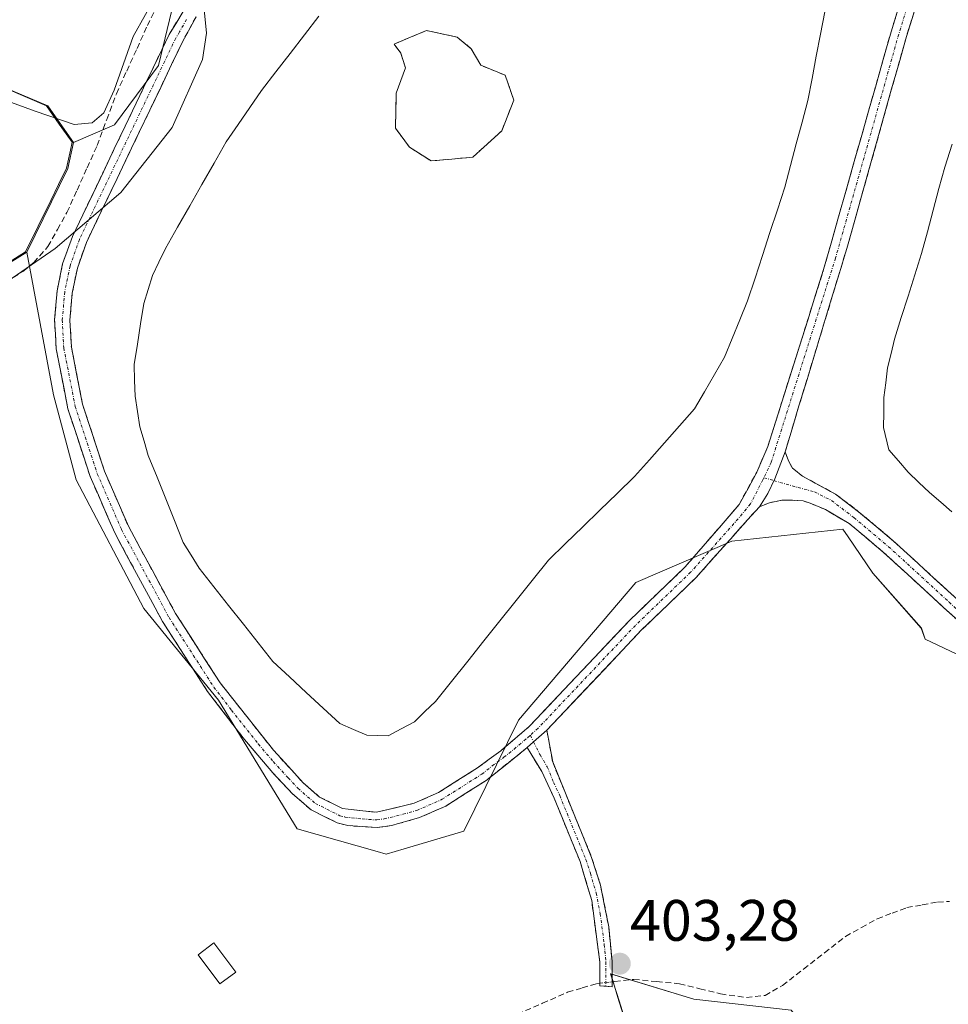
# Model space of a CAD drawing. Units: metres. Extents: x 594770 to 598249, y 4657359 to 4659721.
# Drawn here: x 597002 to 597162, y 4658200 to 4658369 of the extents above; entities that cross this region are included whole.
import ezdxf
from ezdxf.enums import TextEntityAlignment as Align

# ---------------------------------------------------------------- set-up
doc = ezdxf.new("R2010")
doc.units = ezdxf.units.M
doc.header["$MEASUREMENT"] = 0
doc.linetypes.add('TRAZO_Y_PUNTO', pattern=[1, 0.5, -0.25, 0, -0.25])
doc.linetypes.add('TRAZOSX2', pattern=[1.5, 1, -0.5])
for name, color, linetype, lineweight in [('Camino', 19, 'TRAZOSX2', 0), ('Camino Cxs', 19, 'Continuous', 0), ('Camino eje', 19, 'TRAZO_Y_PUNTO', 0), ('Carátula', 7, 'Continuous', 5), ('Corriente artificial lineal', 5, 'TRAZOSX2', 13), ('Corriente artificial lineal oculto', 135, 'TRAZO_Y_PUNTO', 13), ('Cultivos herbáceos CxS', 92, 'Continuous', 0), ('Cultivos leñosos CxS', 92, 'Continuous', 0), ('Curva de nivel normal', 36, 'Continuous', 0), ('Edificación ligera', 1, 'Continuous', 0), ('Edificación ligera Cxs', 1, 'Continuous', 0), ('Estanque', 2, 'Continuous', 0), ('Estanque Cxs', 2, 'Continuous', 0), ('Isla', 19, 'TRAZOSX2', 0), ('Isla Cxs', 19, 'Continuous', 0), ('Municipio', 9, 'Continuous', 13), ('Municipio CxS', 142, 'Continuous', 0), ('Punto de cota en terreno', 7, 'Continuous', 0), ('Rótulo de punto de cota en terreno', 19, 'Continuous', 0), ('Suelo desnudo CxS', 43, 'Continuous', 0), ('Vegetación y arbolados urbanos CxS', 144, 'Continuous', 0)]:
    doc.layers.add(name, color=color, linetype=linetype, lineweight=lineweight)
doc.styles.add('Arial', font='txt', dxfattribs={"height": 0.2})

# ---------------------------------------------------------------- blocks, each defined once
blk = doc.blocks.new('*U151')
at = {"layer": 'Cultivos herbáceos CxS', "color": 92, "linetype": 'Continuous', "lineweight": 0}
for points in [[(597000.4717, 4658327.4889, 404.8682), (597003.2977, 4658329.2539, 404.9744), (597007.8735, 4658304.7341, 403.3937), (597011.7949, 4658290.1729, 402.8739), (597023.4055, 4658268.0577, 402.8526), (597036.2417, 4658252.2987, 402.8208), (597049.7607, 4658230.1985, 403.4916), (597063.4831, 4658226.3229, 403.284), (597065.0573, 4658225.8781, 403.3727), (597068.1479, 4658226.7851, 403.4185), (597078.3869, 4658229.7901, 403.5654), (597087.7895, 4658248.8989, 402.9911), (597089.0933, 4658250.4259, 402.9651), (597107.9711, 4658272.5337, 403.1583), (597124.4573, 4658279.6423, 402.7331), (597143.5243, 4658281.6973, 402.593), (597144.4223, 4658280.3753, 402.6218), (597148.6683, 4658274.1239, 402.6996), (597157.0065, 4658264.6729, 402.7703), (597157.6565, 4658262.7749, 402.7553), (597176.1657, 4658254.0389, 402.6609)], [(597134.6707, 4658199.0709, 403.0917), (597117.9079, 4658200.9335, 403.3112), (597103.6285, 4658205.2795, 403.5548), (597105.0647, 4658200.6829, 403.6635), (597106.7323, 4658195.3459, 403.711)]]:
    blk.add_polyline3d(points, dxfattribs=at)
blk = doc.blocks.new('*U171')
at = {"layer": 'Estanque Cxs', "color": 2, "linetype": 'Continuous', "lineweight": 0}
blk.add_polyline3d([(597140.42, 4658370.52, 401.08), (597139.69, 4658366.72, 401.1), (597138.96, 4658362.91, 401.15), (597138.23, 4658359.11, 401.11), (597137.5, 4658355.3, 401.2), (597136.51, 4658351.58, 401.21), (597135.53, 4658347.87, 401.28), (597134.54, 4658344.15, 401.35), (597133.55, 4658340.43, 401.02), (597132.27, 4658336.52, 400.73), (597130.99, 4658332.61, 400.73), (597129.71, 4658328.7, 401.12), (597128.43, 4658324.79, 401.1), (597127.15, 4658320.88, 400.82), (597125.82, 4658317.65, 400.74), (597124.5, 4658314.43, 401.03), (597123.17, 4658311.2, 401.12), (597121.46, 4658308.24, 400.97), (597119.74, 4658305.28, 400.82), (597118.03, 4658302.32, 400.88), (597115.45, 4658299.42, 401.02), (597112.87, 4658296.52, 401.08), (597110.28, 4658293.61, 401.21), (597107.7, 4658290.71, 401.22), (597104.74, 4658287.83, 401.11), (597101.79, 4658284.96, 400.62), (597098.83, 4658282.08, 400.7), (597095.88, 4658279.21, 400.61), (597092.92, 4658276.33, 400.76), (597090.15, 4658272.87, 400.69), (597087.38, 4658269.4, 400.67), (597084.61, 4658265.94, 400.73), (597081.83, 4658262.47, 400.58), (597079.06, 4658259.01, 400.6), (597076.29, 4658255.54, 400.83), (597073.52, 4658252.08, 400.82), (597071.72, 4658250.34, 400.6), (597069.91, 4658248.59, 400.57), (597067.65, 4658247.38, 400.63), (597065.38, 4658246.17, 400.69), (597061.76, 4658246.29, 400.88), (597059.43, 4658247.29, 400.77), (597057.09, 4658248.29, 400.56), (597054.21, 4658250.96, 400.8), (597051.33, 4658253.63, 400.83), (597048.45, 4658256.3, 401.02), (597045.57, 4658258.97, 401.05), (597043.04, 4658262.17, 401.02), (597040.52, 4658265.38, 400.99), (597037.99, 4658268.58, 401.35), (597035.47, 4658271.79, 401.34), (597032.94, 4658274.99, 401.37), (597031.56, 4658277.2, 401.13), (597030.17, 4658279.4, 401.05), (597028.67, 4658283.14, 400.85), (597027.18, 4658286.88, 400.63), (597025.68, 4658290.61, 400.88), (597024.18, 4658294.35, 401.44), (597023.47, 4658296.81, 401.32), (597022.75, 4658299.26, 401.13), (597022.33, 4658301.88, 400.88), (597021.91, 4658304.5, 400.72), (597021.84, 4658307.22, 400.76), (597021.77, 4658309.94, 401.03), (597022.31, 4658313.44, 401.48), (597022.86, 4658316.94, 401.43), (597023.4, 4658320.44, 401.47), (597024.14, 4658322.83, 401.39), (597024.88, 4658325.22, 401.33), (597026.01, 4658327.56, 401.2), (597027.13, 4658329.9, 401.21), (597029.22, 4658333.57, 401.1), (597031.31, 4658337.23, 400.84), (597033.41, 4658340.9, 401.3), (597035.5, 4658344.56, 401.53), (597037.59, 4658348.23, 401.39), (597039.61, 4658351.16, 401.47), (597041.64, 4658354.09, 401.56), (597043.66, 4658357.02, 401.32), (597046.12, 4658360.21, 401.31), (597048.58, 4658363.4, 401.46), (597051.04, 4658366.58, 400.91), (597053.5, 4658369.77, 400.73)], dxfattribs=at)
blk.add_polyline3d([(597079.95, 4658345.57, 400.79), (597082.44, 4658347.84, 400.86), (597084.93, 4658350.12, 400.75), (597085.96, 4658352.75, 400.64), (597086.99, 4658355.38, 400.49), (597085.5, 4658359.65, 400.61), (597081.3, 4658361.35, 400.84), (597079.66, 4658364.2, 400.63), (597077.25, 4658366.19, 400.67), (597074.62, 4658366.76, 400.6), (597071.98, 4658367.33, 400.52), (597069.21, 4658366.16, 400.53), (597066.44, 4658364.98, 400.53), (597067.57, 4658363.42, 400.58), (597068.36, 4658360.93, 400.71), (597066.79, 4658356.59, 400.68), (597066.72, 4658353.57, 400.7), (597066.65, 4658350.55, 400.94), (597069.07, 4658347.27, 401.09), (597072.77, 4658344.93, 400.77), (597076.36, 4658345.25, 400.92), (597079.95, 4658345.57, 400.79)], close=True, dxfattribs=at)
blk = doc.blocks.new('*U172')
at = {"layer": 'Estanque Cxs', "color": 2, "linetype": 'Continuous', "lineweight": 0}
blk.add_polyline3d([(597162.26, 4658284.65, 400.52), (597160.35, 4658286.31, 400.68), (597158.43, 4658287.97, 400.93), (597156.59, 4658289.72, 401.05), (597154.75, 4658291.46, 401.05), (597153.08, 4658293.39, 400.9), (597151.4, 4658295.32, 400.82), (597150.5, 4658299.14, 400.79), (597150.54, 4658301.72, 401.1), (597150.58, 4658304.29, 401.37), (597150.9, 4658306.83, 401.49), (597151.22, 4658309.37, 401.57), (597151.81, 4658311.85, 401.52), (597152.39, 4658314.33, 401.44), (597153.56, 4658318.01, 401.29), (597154.73, 4658321.69, 401.19), (597155.89, 4658325.37, 401.22), (597157.06, 4658329.05, 401.19), (597158.05, 4658332.76, 400.96), (597159.04, 4658336.46, 400.7), (597160.03, 4658340.17, 400.59), (597161.02, 4658343.87, 400.54), (597162.29, 4658347.78, 400.51)], dxfattribs=at)
blk = doc.blocks.new('5PATER')
at = {"layer": 'Carátula', "linetype": 'Continuous', "lineweight": 5}
h = blk.add_hatch(color=250, dxfattribs=at)
edge = h.paths.add_edge_path()
edge.add_ellipse((0, 0.01), major_axis=(-1.33, -1.34), ratio=0.999422, start_angle=0, end_angle=360)
blk = doc.blocks.new('*U190')
at = {"layer": 'Camino Cxs', "color": 19, "linetype": 'Continuous', "lineweight": 0}
for points in [[(597155.7, 4658370.29, 402.48), (597154.44, 4658366.29, 402.49), (597153.18, 4658361.79, 402.48), (597151.91, 4658357.28, 402.46), (597150.65, 4658352.78, 402.37), (597149.38, 4658348.28, 402.22), (597148.12, 4658343.77, 402.33), (597146.85, 4658339.27, 402.58), (597145.59, 4658334.76, 402.66), (597144.32, 4658330.26, 402.68), (597142.93, 4658325.69, 402.79), (597141.54, 4658321.12, 402.87), (597140.15, 4658316.55, 402.89), (597138.76, 4658311.98, 402.91), (597137.37, 4658307.41, 402.86), (597135.98, 4658302.84, 402.9), (597134.79, 4658298.89, 402.89), (597133.6, 4658294.94, 402.74), (597131.81, 4658290.34, 402.63), (597130.62, 4658287.8, 402.63), (597129.19, 4658285.53, 402.66), (597127.15, 4658283.29, 402.63), (597124.2, 4658279.98, 402.71), (597121.25, 4658276.67, 402.84), (597118.3, 4658273.36, 402.99), (597115.18, 4658270.36, 403.06), (597112.06, 4658267.36, 403.17), (597108.94, 4658264.36, 403.22), (597105.68, 4658260.92, 403.12), (597102.43, 4658257.48, 403.06), (597099.17, 4658254.04, 402.9), (597095.92, 4658250.6, 402.86), (597092.66, 4658247.16, 402.92), (597090.39, 4658245.13, 402.95), (597089.3, 4658244.15, 402.95), (597085.77, 4658241.34, 403.15), (597082.24, 4658238.53, 403.07), (597078.77, 4658236.33, 403.05), (597075.29, 4658234.12, 402.98), (597070.78, 4658232.13, 402.93), (597065.97, 4658230.78, 402.9), (597063.5, 4658230.41, 402.95), (597060.99, 4658230.59, 402.99), (597058.48, 4658230.76, 403.05), (597056.65, 4658231.23, 403.05), (597054.4, 4658232.35, 403.01), (597052.15, 4658233.47, 402.94), (597048.98, 4658236.22, 402.86), (597045.58, 4658239.83, 402.83), (597043.02, 4658242.86, 402.85), (597040.45, 4658245.88, 402.82), (597037.41, 4658249.84, 402.82), (597034.36, 4658253.8, 402.8), (597031.78, 4658257.81, 402.85), (597029.2, 4658261.82, 402.85), (597026.62, 4658265.83, 402.83), (597024.57, 4658269.63, 402.84), (597022.52, 4658273.43, 402.88), (597020.46, 4658277.22, 402.85), (597018.41, 4658281.02, 402.77), (597017, 4658284.26, 402.78), (597015.6, 4658287.49, 402.86), (597014.19, 4658290.73, 402.86), (597012.92, 4658294.6, 402.88), (597011.65, 4658298.47, 403.13), (597010.38, 4658302.34, 403.31), (597009.7, 4658305.77, 403.46), (597009.03, 4658309.2, 403.63), (597008.35, 4658312.63, 403.92), (597008.22, 4658315.13, 404.1), (597008.08, 4658317.63, 404.27), (597008.3, 4658320.13, 404.42), (597008.52, 4658322.62, 404.55), (597009.47, 4658327.23, 404.65), (597010.31, 4658329.59, 404.76), (597011.14, 4658331.95, 404.82), (597012.91, 4658335.65, 404.87), (597014.69, 4658339.35, 404.95), (597016.46, 4658343.05, 405.11), (597018.34, 4658346.98, 404.86), (597020.22, 4658350.91, 404.9), (597022.11, 4658354.84, 404.99), (597023.99, 4658358.77, 404.93), (597025.87, 4658362.7, 404.94), (597027.75, 4658366.63, 405.05), (597029.06, 4658368.78, 405.05), (597031.34, 4658372.51, 404.87)], [(597032.39, 4658369.68, 404.9), (597030.05, 4658365.37, 404.9), (597028.18, 4658361.46, 404.84), (597026.31, 4658357.55, 404.94), (597024.44, 4658353.64, 405.04), (597022.56, 4658349.73, 405.01), (597020.69, 4658345.82, 405.05), (597018.82, 4658341.91, 404.99), (597017.07, 4658338.25, 404.87), (597015.31, 4658334.6, 404.83), (597013.56, 4658330.94, 404.64), (597012, 4658326.53, 404.54), (597011.12, 4658322.24, 404.39), (597010.71, 4658317.58, 404.12), (597010.96, 4658312.96, 403.84), (597011.92, 4658308.06, 403.46), (597012.88, 4658303.16, 403.09), (597014.14, 4658299.33, 402.89), (597015.39, 4658295.49, 402.82), (597016.65, 4658291.66, 402.87), (597018.02, 4658288.5, 402.75), (597019.4, 4658285.33, 402.63), (597020.77, 4658282.17, 402.62), (597022.8, 4658278.42, 402.61), (597024.83, 4658274.67, 402.71), (597026.85, 4658270.92, 402.78), (597028.88, 4658267.17, 402.74), (597031.42, 4658263.22, 402.88), (597033.97, 4658259.26, 402.8), (597036.51, 4658255.31, 402.82), (597039.57, 4658251.44, 402.84), (597042.64, 4658247.57, 402.73), (597045.7, 4658243.7, 402.87), (597048.25, 4658240.91, 402.79), (597050.8, 4658238.11, 402.89), (597053.62, 4658235.67, 402.99), (597057.56, 4658233.7, 402.91), (597060.48, 4658233.38, 402.92), (597060.48, 4658233.38, 402.92), (597063.4, 4658233.05, 402.9), (597066.65, 4658233.83, 402.8), (597069.89, 4658234.61, 402.84), (597074.05, 4658236.44, 402.91), (597077.39, 4658238.56, 402.91), (597080.72, 4658240.67, 402.85), (597082.74, 4658242.15, 402.87), (597084.76, 4658243.63, 402.88), (597087.2, 4658245.7, 402.9), (597089.63, 4658247.77, 402.93), (597093.06, 4658251.4, 402.97), (597096.5, 4658255.04, 403.05), (597099.93, 4658258.67, 403.16), (597103.37, 4658262.31, 403.19), (597106.8, 4658265.94, 403.21), (597110, 4658269.02, 403.18), (597113.21, 4658272.1, 403.08), (597116.41, 4658275.18, 402.99), (597119.51, 4658278.75, 402.83), (597122.6, 4658282.32, 402.72), (597125.7, 4658285.89, 402.69), (597127.23, 4658288.69, 402.7), (597128.75, 4658291.49, 402.78), (597130.64, 4658295.9, 402.76), (597132.01, 4658300.24, 402.9), (597133.38, 4658304.58, 403.02), (597134.75, 4658308.92, 402.93), (597136.12, 4658313.26, 402.87), (597137.48, 4658317.6, 402.83), (597138.85, 4658321.94, 402.93), (597140.22, 4658326.28, 402.73), (597141.51, 4658330.81, 402.67), (597142.79, 4658335.35, 402.61), (597144.08, 4658339.88, 402.64), (597145.37, 4658344.41, 402.59), (597146.65, 4658348.95, 402.6), (597147.94, 4658353.48, 402.59), (597149.23, 4658358.01, 402.57), (597150.51, 4658362.55, 402.51), (597151.8, 4658367.08, 402.57), (597153.05, 4658371.06, 402.56)]]:
    blk.add_polyline3d(points, dxfattribs=at)

msp = doc.modelspace()

# ---------------------------------------------------------------- linework, layer by layer
at = {"layer": 'Camino', "color": 19, "linetype": 'TRAZOSX2', "lineweight": 0}
for points in [[(597135.29, 4658528.9), (597129.05, 4658522.61), (597114.02, 4658505.72), (597107.67, 4658497.99), (597100.5, 4658488.32), (597092.06, 4658475.94), (597085.97, 4658466.37), (597086.55, 4658464), (597087.5, 4658461.58), (597091.6, 4658458.46), (597095.11, 4658455.48), (597107.72, 4658445.26), (597137.93, 4658423.14), (597148.48, 4658414.67), (597152.41, 4658411.25), (597157.5, 4658405.93), (597160.63, 4658400.31), (597161.62, 4658394.8), (597161.49, 4658389.8), (597160.73, 4658386.29), (597154.44, 4658366.29), (597144.32, 4658330.26), (597135.98, 4658302.84), (597133.6, 4658294.94)], [(597063.4, 4658233.05), (597069.89, 4658234.61), (597074.05, 4658236.44), (597080.72, 4658240.67), (597084.76, 4658243.63), (597089.63, 4658247.77), (597106.8, 4658265.94), (597116.41, 4658275.18), (597125.7, 4658285.89), (597128.75, 4658291.49), (597130.64, 4658295.9), (597140.22, 4658326.28), (597151.8, 4658367.08), (597158.06, 4658387)], [(597089.3, 4658244.15), (597082.24, 4658238.53), (597075.29, 4658234.12), (597070.78, 4658232.13), (597065.97, 4658230.78), (597063.5, 4658230.41), (597058.48, 4658230.76), (597056.65, 4658231.23), (597052.15, 4658233.47), (597048.98, 4658236.22), (597045.58, 4658239.83), (597040.45, 4658245.88), (597034.36, 4658253.8), (597026.62, 4658265.83), (597018.41, 4658281.02), (597014.19, 4658290.73), (597010.38, 4658302.34), (597008.35, 4658312.63), (597008.08, 4658317.63), (597008.52, 4658322.62), (597009.47, 4658327.23), (597011.14, 4658331.95), (597016.46, 4658343.05), (597027.75, 4658366.63), (597029.06, 4658368.78), (597029.59, 4658369.65)], [(597032.39, 4658369.68), (597030.05, 4658365.37), (597018.82, 4658341.91), (597013.56, 4658330.94), (597012, 4658326.53), (597011.12, 4658322.24), (597010.71, 4658317.58), (597010.96, 4658312.96), (597012.88, 4658303.16), (597016.65, 4658291.66), (597020.77, 4658282.17), (597028.88, 4658267.17), (597036.51, 4658255.31), (597045.7, 4658243.7), (597050.8, 4658238.11), (597053.62, 4658235.67), (597057.56, 4658233.7), (597063.4, 4658233.05)], [(597133.6, 4658294.94), (597134.19, 4658293.4), (597134.88, 4658292.14), (597136.57, 4658290.79), (597142.26, 4658287.71), (597146.24, 4658284.68), (597152.23, 4658279.64), (597162.65, 4658270.1), (597168.5, 4658264.8), (597173.88, 4658260.28), (597178.79, 4658257.88), (597184.87, 4658255.64)], [(597189.04, 4658251.43), (597187.03, 4658252.08), (597177.77, 4658255.48), (597172.45, 4658258.08), (597166.79, 4658262.84), (597160.9, 4658268.18), (597150.52, 4658277.69), (597144.61, 4658282.65), (597140.54, 4658285.03), (597137.92, 4658286.12), (597136.7, 4658286.52), (597134.88, 4658286.65), (597133.03, 4658286.65), (597130.91, 4658286.22), (597129.19, 4658285.53)], [(597129.19, 4658285.53), (597127.15, 4658283.29), (597118.3, 4658273.36), (597108.94, 4658264.36), (597092.66, 4658247.16)], [(597092.66, 4658247.16), (597093.67, 4658241.69), (597095.84, 4658236.35), (597100.36, 4658225.3), (597101.89, 4658220.55), (597103.29, 4658213.38), (597103.87, 4658207.43), (597103.87, 4658203.06), (597102.82, 4658203.17)], [(597102.82, 4658203.17), (597101.77, 4658203.27), (597101.77, 4658207.29), (597100.37, 4658217.88), (597098.38, 4658224.6), (597093.91, 4658235.5), (597091.8, 4658240.03), (597089.3, 4658244.15)]]:
    msp.add_lwpolyline(points, dxfattribs=at)
at = {"layer": 'Camino Cxs', "color": 19, "linetype": 'Continuous', "lineweight": 0}
for points in [[(597133.6, 4658294.94), (597131.81, 4658290.34), (597130.62, 4658287.8), (597129.19, 4658285.53)], [(597133.6, 4658294.94), (597131.81, 4658290.34), (597130.62, 4658287.8), (597129.19, 4658285.53)], [(597092.66, 4658247.16), (597090.39, 4658245.13), (597089.3, 4658244.15)], [(597092.66, 4658247.16), (597090.39, 4658245.13), (597089.3, 4658244.15)]]:
    msp.add_lwpolyline(points, dxfattribs=at)
msp.add_polyline3d([(597163.85, 4658265.51, 402.57), (597160.9, 4658268.18, 402.51), (597157.44, 4658271.35, 402.53), (597153.98, 4658274.52, 402.5), (597150.52, 4658277.69, 402.53), (597147.56, 4658280.17, 402.52), (597144.61, 4658282.65, 402.47), (597140.54, 4658285.03, 402.46), (597137.92, 4658286.12, 402.53), (597136.7, 4658286.52, 402.57), (597134.88, 4658286.65, 402.59), (597133.03, 4658286.65, 402.62), (597130.91, 4658286.22, 402.65), (597129.19, 4658285.53, 402.66), (597130.62, 4658287.8, 402.63), (597131.81, 4658290.34, 402.63), (597133.6, 4658294.94, 402.74), (597134.19, 4658293.4, 402.69), (597134.88, 4658292.14, 402.65), (597136.57, 4658290.79, 402.59), (597139.42, 4658289.25, 402.45), (597142.26, 4658287.71, 402.36), (597146.24, 4658284.68, 402.37), (597149.23, 4658282.16, 402.43), (597152.23, 4658279.64, 402.39), (597155.7, 4658276.46, 402.37), (597159.18, 4658273.28, 402.4), (597162.65, 4658270.1, 402.4)], dxfattribs=at)
msp.add_polyline3d([(597089.3, 4658244.15, 402.95), (597090.39, 4658245.13, 402.95), (597092.66, 4658247.16, 402.92), (597093.17, 4658244.43, 402.86), (597093.67, 4658241.69, 402.88), (597094.76, 4658239.02, 402.88), (597095.84, 4658236.35, 402.87), (597097.35, 4658232.67, 402.87), (597098.85, 4658228.98, 402.88), (597100.36, 4658225.3, 402.97), (597101.89, 4658220.55, 403.03), (597102.59, 4658216.97, 403.14), (597103.29, 4658213.38, 403.27), (597103.58, 4658210.41, 403.27), (597103.87, 4658207.43, 403.33), (597103.87, 4658203.06, 403.59), (597101.77, 4658203.27, 403.64), (597101.77, 4658207.29, 403.46), (597101.3, 4658210.82, 403.4), (597100.84, 4658214.35, 403.34), (597100.37, 4658217.88, 403.23), (597099.38, 4658221.24, 403.21), (597098.38, 4658224.6, 403.19), (597096.89, 4658228.23, 403.03), (597095.4, 4658231.87, 403.06), (597093.91, 4658235.5, 403.11), (597091.8, 4658240.03, 403.08), (597089.3, 4658244.15, 402.95)], close=True, dxfattribs=at)
at = {"layer": 'Camino eje', "color": 19, "linetype": 'TRAZO_Y_PUNTO', "lineweight": 0}
for points in [[(597159.4, 4658386.65), (597153.12, 4658366.69), (597148.06, 4658348.67), (597142.27, 4658328.27), (597131.21, 4658293.15), (597129.96, 4658290.5)], [(597030.73, 4658369.23), (597029.56, 4658367.08), (597028.9, 4658366), (597012.35, 4658331.45), (597010.74, 4658326.88), (597009.82, 4658322.43), (597009.4, 4658317.61), (597009.66, 4658312.8), (597011.63, 4658302.75), (597015.42, 4658291.2), (597019.59, 4658281.6), (597027.75, 4658266.5), (597035.44, 4658254.56), (597038.48, 4658250.6), (597043.08, 4658244.79), (597045.64, 4658241.77), (597048.19, 4658238.97), (597049.89, 4658237.17), (597052.89, 4658234.57), (597057.11, 4658232.47), (597058.02, 4658232.23), (597060.94, 4658231.91), (597063.45, 4658231.73), (597064.69, 4658231.92), (597067.93, 4658232.7), (597070.34, 4658233.37), (597074.67, 4658235.28), (597081.48, 4658239.6), (597083.25, 4658241.01), (597085.27, 4658242.49), (597087.03, 4658243.89), (597089.4, 4658245.91), (597089.83, 4658246.28)], [(597129.96, 4658290.5), (597129.79, 4658290.14), (597127.64, 4658286.01), (597125.55, 4658283.47), (597117.36, 4658274.27), (597107.87, 4658265.15), (597091.15, 4658247.47), (597089.83, 4658246.28)], [(597129.96, 4658290.5), (597131.66, 4658290.02)], [(597131.66, 4658290.02), (597135.82, 4658288.83), (597138.64, 4658288.07), (597141.57, 4658286.6), (597145.42, 4658283.67), (597151.38, 4658278.67), (597161.77, 4658269.14), (597167.65, 4658263.82), (597173.16, 4658259.18), (597178.28, 4658256.68), (597187.45, 4658253.31), (597191.26, 4658252.08)], [(597089.83, 4658246.28), (597090.39, 4658245.13)], [(597090.39, 4658245.13), (597091.49, 4658242.92), (597092.74, 4658240.86), (597093.82, 4658238.19), (597094.88, 4658235.93), (597099.37, 4658224.95), (597100.14, 4658222.58), (597101.13, 4658219.22), (597101.83, 4658215.63), (597102.53, 4658210.34), (597102.82, 4658207.36), (597102.82, 4658203.17)]]:
    msp.add_lwpolyline(points, dxfattribs=at)
at = {"layer": 'Corriente artificial lineal', "color": 5, "linetype": 'TRAZOSX2', "lineweight": 13}
for points in [[(596999.69, 4658324.11, 405.38), (597002.63, 4658325.95, 405.2), (597004.51, 4658327.47, 405), (597006.95, 4658330.23, 404.92), (597008.58, 4658333.16, 405.19), (597010.21, 4658336.08, 405.16), (597011.94, 4658339.91, 404.9), (597013.67, 4658343.75, 404.97), (597015.4, 4658347.58, 404.93), (597017.05, 4658352.02, 404.6), (597018.7, 4658356.45, 404.77), (597020.47, 4658360.36, 404.85), (597022.25, 4658364.26, 404.88), (597024.02, 4658368.17, 405.12), (597025.31, 4658370.74, 405.12)], [(597103.87, 4658203.93, 403.54), (597104.34, 4658203.98, 403.52), (597107.61, 4658204.34, 403.39), (597111.53, 4658203.98, 403.27), (597115.45, 4658203.61, 403.1), (597118.97, 4658202.74, 403.01), (597122.49, 4658201.86, 402.99), (597126.97, 4658201.23, 403.01), (597130.15, 4658201.58, 403.01), (597133.15, 4658203.3, 402.84), (597136.76, 4658206.11, 402.78), (597140.37, 4658208.92, 402.83), (597143.98, 4658211.73, 402.8), (597146.71, 4658213.25, 402.79), (597149.44, 4658214.77, 402.8), (597151.98, 4658215.72, 402.8), (597154.52, 4658216.67, 402.71), (597157.17, 4658217.15, 402.64), (597159.81, 4658217.62, 402.6), (597161.87, 4658217.73, 402.54)], [(597046.7, 4658179.05, 404.93), (597050.94, 4658180.59, 404.29), (597053.96, 4658182.46, 404.01), (597056.97, 4658184.33, 403.86), (597059.98, 4658185.88, 403.93), (597062.99, 4658187.43, 403.86), (597066, 4658188.98, 403.76), (597070.32, 4658190.86, 403.95), (597074.64, 4658192.74, 403.75), (597078.96, 4658194.62, 403.61), (597083.28, 4658196.5, 403.61), (597087.6, 4658198.38, 403.49), (597091.92, 4658200.26, 403.44), (597096.24, 4658202.14, 403.6), (597098.74, 4658202.89, 403.6), (597101.24, 4658203.64, 403.61), (597101.77, 4658203.7, 403.61)]]:
    msp.add_polyline3d(points, dxfattribs=at)
at = {"layer": 'Corriente artificial lineal oculto', "color": 135, "linetype": 'TRAZO_Y_PUNTO', "lineweight": 13}
msp.add_polyline3d([(597101.77, 4658203.7, 403.61), (597103.87, 4658203.93, 403.54)], dxfattribs=at)
at = {"layer": 'Cultivos herbáceos CxS', "color": 92, "linetype": 'Continuous', "lineweight": 0}
for points in [[(597003.3, 4658329.25, 404.97), (597000.47, 4658327.49, 404.87)], [(597003.3, 4658329.25, 404.97), (597007.87, 4658304.73, 403.39), (597011.79, 4658290.17, 402.87), (597023.41, 4658268.06, 402.85), (597036.24, 4658252.3, 402.82), (597049.76, 4658230.2, 403.49), (597063.48, 4658226.32, 403.28), (597065.06, 4658225.88, 403.37), (597068.15, 4658226.79, 403.42), (597078.39, 4658229.79, 403.57), (597087.79, 4658248.9, 402.99), (597089.09, 4658250.43, 402.97), (597107.97, 4658272.53, 403.16), (597124.46, 4658279.64, 402.73), (597143.52, 4658281.7, 402.59), (597144.42, 4658280.38, 402.62), (597148.67, 4658274.12, 402.7), (597157.01, 4658264.67, 402.77), (597157.66, 4658262.77, 402.76), (597176.17, 4658254.04, 402.66), (597190.17, 4658252.25, 402.19), (597197.92, 4658257.92, 402.35)], [(597237.26, 4658257.9, 399.38), (597221.59, 4658240.67, 397.99), (597192.41, 4658207.76, 399.83), (597164.47, 4658180.44, 401.13), (597151.43, 4658166.17, 401.61), (597141.5, 4658190.38, 402.87), (597134.67, 4658199.07, 403.09), (597117.91, 4658200.93, 403.31), (597103.63, 4658205.28, 403.55), (597105.06, 4658200.68, 403.66), (597106.73, 4658195.35, 403.71), (597127.84, 4658148.16, 403.17)]]:
    msp.add_polyline3d(points, dxfattribs=at)
at = {"layer": 'Cultivos leñosos CxS', "color": 92, "linetype": 'Continuous', "lineweight": 0}
for points in [[(596999.48, 4658357.53, 405.95), (597006.9, 4658354.36, 405.56), (597011.31, 4658348.08, 405.23), (597010.35, 4658343.61, 405.31), (597003.3, 4658329.25, 404.97), (597000.47, 4658327.49, 404.87)], [(596999.48, 4658357.53, 405.95), (597006.9, 4658354.36, 405.56), (597011.31, 4658348.08, 405.23)], [(597011.31, 4658348.08, 405.23), (597010.35, 4658343.61, 405.31), (597003.3, 4658329.25, 404.97)], [(597003.3, 4658329.25, 404.97), (597000.47, 4658327.49, 404.87)], [(597237.26, 4658257.9, 399.38), (597221.59, 4658240.67, 397.99), (597192.41, 4658207.76, 399.83), (597164.47, 4658180.44, 401.13), (597151.43, 4658166.17, 401.61), (597141.5, 4658190.38, 402.87), (597134.67, 4658199.07, 403.09), (597117.91, 4658200.93, 403.31), (597103.63, 4658205.28, 403.55), (597105.06, 4658200.68, 403.66), (597106.73, 4658195.35, 403.71), (597127.84, 4658148.16, 403.17)], [(597106.73, 4658195.35, 403.71), (597105.06, 4658200.68, 403.66), (597103.63, 4658205.28, 403.55), (597117.91, 4658200.93, 403.31), (597134.67, 4658199.07, 403.09)]]:
    msp.add_polyline3d(points, dxfattribs=at)
at = {"layer": 'Curva de nivel normal', "color": 36, "linetype": 'Continuous', "lineweight": 0}
msp.add_polyline3d([(596984.97, 4658360.7, 405), (597004.73, 4658353.45, 405), (597011.45, 4658351.2, 405), (597014.54, 4658351.44, 405), (597016.53, 4658353.2, 405), (597018.3, 4658357.06, 405), (597021.59, 4658366.31, 405), (597025.83, 4658373.93, 405), (597027.89, 4658375.63, 405), (597030.42, 4658375.92, 405), (597032.57, 4658374.19, 405), (597033.73, 4658371.52, 405), (597034.16, 4658366.87, 405), (597033.47, 4658362.34, 405), (597028.3, 4658350.68, 405), (597019.45, 4658339.52, 405), (597008.16, 4658329.87, 405), (596989.29, 4658316.89, 405)], dxfattribs=at)
at = {"layer": 'Edificación ligera', "color": 1, "linetype": 'Continuous', "lineweight": 0}
msp.add_polyline3d([(597039.22, 4658205.61, 404.27), (597036.49, 4658203.56, 404.53), (597032.74, 4658208.56, 404.66), (597035.47, 4658210.61, 404.22), (597039.22, 4658205.61, 404.27)], dxfattribs=at)
at = {"layer": 'Edificación ligera Cxs', "color": 1, "linetype": 'Continuous', "lineweight": 0}
msp.add_polyline3d([(597039.22, 4658205.61, 404.27), (597036.49, 4658203.56, 404.53), (597032.74, 4658208.56, 404.66), (597035.47, 4658210.61, 404.22), (597039.22, 4658205.61, 404.27)], close=True, dxfattribs=at)
at = {"layer": 'Estanque', "color": 2, "linetype": 'Continuous', "lineweight": 0}
for points in [[(597140.42, 4658370.52, 401.08), (597139.69, 4658366.72, 401.1), (597138.96, 4658362.91, 401.15), (597138.23, 4658359.11, 401.11), (597137.5, 4658355.3, 401.2), (597136.51, 4658351.58, 401.21), (597135.53, 4658347.87, 401.28), (597134.54, 4658344.15, 401.35), (597133.55, 4658340.43, 401.02), (597132.27, 4658336.52, 400.73), (597130.99, 4658332.61, 400.73), (597129.71, 4658328.7, 401.12), (597128.43, 4658324.79, 401.1), (597127.15, 4658320.88, 400.82), (597125.82, 4658317.65, 400.74), (597124.5, 4658314.43, 401.03), (597123.17, 4658311.2, 401.12), (597121.46, 4658308.24, 400.97), (597119.74, 4658305.28, 400.82), (597118.03, 4658302.32, 400.88), (597115.45, 4658299.42, 401.02), (597112.87, 4658296.52, 401.08), (597110.28, 4658293.61, 401.21), (597107.7, 4658290.71, 401.22), (597104.74, 4658287.83, 401.11), (597101.79, 4658284.96, 400.62), (597098.83, 4658282.08, 400.7), (597095.88, 4658279.21, 400.61), (597092.92, 4658276.33, 400.76), (597090.15, 4658272.87, 400.69), (597087.38, 4658269.4, 400.67), (597084.61, 4658265.94, 400.73), (597081.83, 4658262.47, 400.58), (597079.06, 4658259.01, 400.6), (597076.29, 4658255.54, 400.83), (597073.52, 4658252.08, 400.82), (597071.72, 4658250.34, 400.6), (597069.91, 4658248.59, 400.57), (597067.65, 4658247.38, 400.63), (597065.38, 4658246.17, 400.69), (597061.76, 4658246.29, 400.88), (597059.43, 4658247.29, 400.77), (597057.09, 4658248.29, 400.56), (597054.21, 4658250.96, 400.8), (597051.33, 4658253.63, 400.83), (597048.45, 4658256.3, 401.02), (597045.57, 4658258.97, 401.05), (597043.04, 4658262.17, 401.02), (597040.52, 4658265.38, 400.99), (597037.99, 4658268.58, 401.35), (597035.47, 4658271.79, 401.34), (597032.94, 4658274.99, 401.37), (597031.56, 4658277.2, 401.13), (597030.17, 4658279.4, 401.05), (597028.67, 4658283.14, 400.85), (597027.18, 4658286.88, 400.63), (597025.68, 4658290.61, 400.88), (597024.18, 4658294.35, 401.44), (597023.47, 4658296.81, 401.32), (597022.75, 4658299.26, 401.13), (597022.33, 4658301.88, 400.88), (597021.91, 4658304.5, 400.72), (597021.84, 4658307.22, 400.76), (597021.77, 4658309.94, 401.03), (597022.31, 4658313.44, 401.48), (597022.86, 4658316.94, 401.43), (597023.4, 4658320.44, 401.47), (597024.14, 4658322.83, 401.39), (597024.88, 4658325.22, 401.33), (597026.01, 4658327.56, 401.21), (597027.13, 4658329.9, 401.21), (597029.22, 4658333.57, 401.1), (597031.31, 4658337.23, 400.84), (597033.41, 4658340.9, 401.3), (597035.5, 4658344.56, 401.53), (597037.59, 4658348.23, 401.39), (597039.61, 4658351.16, 401.47), (597041.64, 4658354.09, 401.56), (597043.66, 4658357.02, 401.32), (597046.12, 4658360.21, 401.31), (597048.58, 4658363.4, 401.46), (597051.04, 4658366.58, 400.91), (597053.5, 4658369.77, 400.73)], [(597072.77, 4658344.93, 400.77), (597076.36, 4658345.25, 400.92), (597079.95, 4658345.57, 400.79), (597082.44, 4658347.84, 400.86), (597084.93, 4658350.12, 400.75), (597085.96, 4658352.75, 400.64), (597086.99, 4658355.38, 400.49), (597085.5, 4658359.65, 400.61), (597081.3, 4658361.35, 400.84), (597079.66, 4658364.2, 400.63), (597077.25, 4658366.19, 400.67), (597074.62, 4658366.76, 400.6), (597071.98, 4658367.33, 400.52), (597069.21, 4658366.16, 400.53), (597066.44, 4658364.98, 400.53), (597067.57, 4658363.42, 400.58), (597068.36, 4658360.93, 400.71), (597066.79, 4658356.59, 400.68), (597066.72, 4658353.57, 400.7), (597066.65, 4658350.55, 400.94), (597069.07, 4658347.27, 401.09)], [(597069.07, 4658347.27, 401.09), (597072.77, 4658344.93, 400.77)], [(597162.26, 4658284.65, 400.52), (597160.35, 4658286.31, 400.68), (597158.43, 4658287.97, 400.93), (597156.59, 4658289.72, 401.05), (597154.75, 4658291.46, 401.05), (597153.08, 4658293.39, 400.9), (597151.4, 4658295.32, 400.82), (597150.5, 4658299.14, 400.79), (597150.54, 4658301.72, 401.1), (597150.58, 4658304.29, 401.37), (597150.9, 4658306.83, 401.49), (597151.22, 4658309.37, 401.57), (597151.81, 4658311.85, 401.52), (597152.39, 4658314.33, 401.44), (597153.56, 4658318.01, 401.29), (597154.73, 4658321.69, 401.19), (597155.89, 4658325.37, 401.22), (597157.06, 4658329.05, 401.19), (597158.05, 4658332.76, 400.96), (597159.04, 4658336.46, 400.7), (597160.03, 4658340.17, 400.59), (597161.02, 4658343.87, 400.54), (597162.29, 4658347.78, 400.51)]]:
    msp.add_polyline3d(points, dxfattribs=at)
at = {"layer": 'Isla', "color": 19, "linetype": 'TRAZOSX2', "lineweight": 0}
for points in [[(597072.77, 4658344.93, 400.77), (597076.36, 4658345.25, 400.92), (597079.95, 4658345.57, 400.79), (597082.44, 4658347.84, 400.86), (597084.93, 4658350.12, 400.75), (597085.96, 4658352.75, 400.64), (597086.99, 4658355.38, 400.49), (597085.5, 4658359.65, 400.61), (597081.3, 4658361.35, 400.84), (597079.66, 4658364.2, 400.63), (597077.25, 4658366.19, 400.67), (597074.62, 4658366.76, 400.6), (597071.98, 4658367.33, 400.52), (597069.21, 4658366.16, 400.53), (597066.44, 4658364.98, 400.53), (597067.57, 4658363.42, 400.58), (597068.36, 4658360.93, 400.71), (597066.79, 4658356.59, 400.68), (597066.72, 4658353.57, 400.7), (597066.65, 4658350.55, 400.94), (597069.07, 4658347.27, 401.09)], [(597069.07, 4658347.27, 401.09), (597072.77, 4658344.93, 400.77)]]:
    msp.add_polyline3d(points, dxfattribs=at)
at = {"layer": 'Isla Cxs', "color": 19, "linetype": 'Continuous', "lineweight": 0}
msp.add_polyline3d([(597079.95, 4658345.57, 400.79), (597076.36, 4658345.25, 400.92), (597072.77, 4658344.93, 400.77), (597069.07, 4658347.27, 401.09), (597066.65, 4658350.55, 400.94), (597066.72, 4658353.57, 400.7), (597066.79, 4658356.59, 400.68), (597068.36, 4658360.93, 400.71), (597067.57, 4658363.42, 400.58), (597066.44, 4658364.98, 400.53), (597069.21, 4658366.16, 400.53), (597071.98, 4658367.33, 400.52), (597074.62, 4658366.76, 400.6), (597077.25, 4658366.19, 400.67), (597079.66, 4658364.2, 400.63), (597081.3, 4658361.35, 400.84), (597085.5, 4658359.65, 400.61), (597086.99, 4658355.38, 400.49), (597085.96, 4658352.75, 400.64), (597084.93, 4658350.12, 400.75), (597082.44, 4658347.84, 400.86), (597079.95, 4658345.57, 400.79)], close=True, dxfattribs=at)
at = {"layer": 'Municipio', "color": 9, "linetype": 'Continuous', "lineweight": 13}
msp.add_polyline3d([(596999.27, 4658357.57, 405.07), (597002.98, 4658355.98, 405.46), (597006.69, 4658354.4, 405.45), (597008.89, 4658351.26, 405.73), (597011.1, 4658348.12, 406.03), (597010.8, 4658346.75, 405.76), (597010.14, 4658343.66, 405.29), (597008.78, 4658340.89, 405.72), (597007.42, 4658338.12, 406.07), (597005.25, 4658333.71, 405.78), (597003.09, 4658329.3, 405.46), (596999.62, 4658327.14, 405.75)], dxfattribs=at)
msp.add_polyline3d([(596999.27, 4658357.57, 405.07), (597002.98, 4658355.98, 405.46), (597006.69, 4658354.4, 405.45), (597008.89, 4658351.26, 405.73), (597011.1, 4658348.12, 406.03), (597010.8, 4658346.75, 405.76), (597010.14, 4658343.66, 405.29), (597008.78, 4658340.89, 405.72), (597007.42, 4658338.12, 406.07), (597005.25, 4658333.71, 405.78), (597003.09, 4658329.3, 405.46), (596999.62, 4658327.14, 405.75)], dxfattribs=at)
at = {"layer": 'Municipio CxS', "color": 142, "linetype": 'Continuous', "lineweight": 0}
for points in [[(596999.27, 4658357.57, 405.07), (597002.98, 4658355.98, 405.46), (597006.69, 4658354.4, 405.45), (597008.89, 4658351.26, 405.73), (597011.1, 4658348.12, 406.03), (597010.8, 4658346.75, 405.76), (597010.14, 4658343.66, 405.29), (597008.78, 4658340.89, 405.72), (597007.42, 4658338.12, 406.07), (597005.25, 4658333.71, 405.78), (597003.09, 4658329.3, 405.46), (596999.62, 4658327.14, 405.75)], [(596999.62, 4658327.14, 405.75), (597003.09, 4658329.3, 405.46), (597005.25, 4658333.71, 405.78), (597007.42, 4658338.12, 406.07), (597008.78, 4658340.89, 405.72), (597010.14, 4658343.66, 405.29), (597010.8, 4658346.75, 405.76), (597011.1, 4658348.12, 406.03), (597008.89, 4658351.26, 405.73), (597006.69, 4658354.4, 405.45), (597002.98, 4658355.98, 405.46), (596999.27, 4658357.57, 405.07)]]:
    msp.add_polyline3d(points, dxfattribs=at)
at = {"layer": 'Suelo desnudo CxS', "color": 43, "linetype": 'Continuous', "lineweight": 0}
for points in [[(597176.17, 4658254.04, 402.66), (597157.66, 4658262.77, 402.76), (597157.01, 4658264.67, 402.77), (597148.67, 4658274.12, 402.7), (597144.42, 4658280.38, 402.62), (597143.52, 4658281.7, 402.59), (597124.46, 4658279.64, 402.73), (597107.97, 4658272.53, 403.16), (597089.09, 4658250.43, 402.97), (597087.79, 4658248.9, 402.99), (597078.39, 4658229.79, 403.57), (597068.15, 4658226.79, 403.42), (597065.06, 4658225.88, 403.37), (597065.06, 4658225.88, 403.37), (597063.48, 4658226.32, 403.28), (597049.76, 4658230.2, 403.49), (597036.24, 4658252.3, 402.82), (597023.41, 4658268.06, 402.85), (597011.79, 4658290.17, 402.87), (597007.87, 4658304.73, 403.39), (597003.3, 4658329.25, 404.97), (597010.35, 4658343.61, 405.31), (597011.31, 4658348.08, 405.23), (597018.35, 4658351.13, 405.08), (597025.91, 4658361.34, 404.84), (597029.72, 4658377.04, 404.86)], [(597029.72, 4658377.04, 404.86), (597025.91, 4658361.34, 404.84), (597018.35, 4658351.13, 405.08), (597011.31, 4658348.08, 405.23)], [(597011.31, 4658348.08, 405.23), (597010.35, 4658343.61, 405.31), (597003.3, 4658329.25, 404.97)], [(597003.3, 4658329.25, 404.97), (597007.87, 4658304.73, 403.39), (597011.79, 4658290.17, 402.87), (597023.41, 4658268.06, 402.85), (597036.24, 4658252.3, 402.82), (597049.76, 4658230.2, 403.49), (597063.48, 4658226.32, 403.28), (597065.06, 4658225.88, 403.37), (597068.15, 4658226.79, 403.42), (597078.39, 4658229.79, 403.57), (597087.79, 4658248.9, 402.99), (597089.09, 4658250.43, 402.97), (597107.97, 4658272.53, 403.16), (597124.46, 4658279.64, 402.73), (597143.52, 4658281.7, 402.59), (597144.42, 4658280.38, 402.62), (597148.67, 4658274.12, 402.7), (597157.01, 4658264.67, 402.77), (597157.66, 4658262.77, 402.76), (597176.17, 4658254.04, 402.66), (597190.17, 4658252.25, 402.19), (597197.92, 4658257.92, 402.35)]]:
    msp.add_polyline3d(points, dxfattribs=at)
at = {"layer": 'Vegetación y arbolados urbanos CxS', "color": 144, "linetype": 'Continuous', "lineweight": 0}
for points in [[(596997.27, 4658434.64, 404.97), (597008.06, 4658426.57, 404.94), (597014.86, 4658422.12, 405.15), (597020.74, 4658419.68, 405.11), (597030.65, 4658419.98, 404.93), (597031.39, 4658395.01, 404.63), (597030.23, 4658379.14, 404.77), (597029.72, 4658377.04, 404.86), (597025.91, 4658361.34, 404.84), (597018.35, 4658351.13, 405.08), (597011.31, 4658348.08, 405.23), (597006.9, 4658354.36, 405.56), (596999.48, 4658357.53, 405.95)], [(597029.72, 4658377.04, 404.86), (597025.91, 4658361.34, 404.84), (597018.35, 4658351.13, 405.08), (597011.31, 4658348.08, 405.23)], [(596999.48, 4658357.53, 405.95), (597006.9, 4658354.36, 405.56), (597011.31, 4658348.08, 405.23)]]:
    msp.add_polyline3d(points, dxfattribs=at)

# ---------------------------------------------------------------- block references
at = {"layer": 'Camino Cxs', "color": 19, "linetype": 'Continuous', "lineweight": 0}
msp.add_blockref('*U190', (0, 0), dxfattribs=at)
at = {"layer": 'Cultivos herbáceos CxS', "color": 92, "linetype": 'Continuous', "lineweight": 0}
msp.add_blockref('*U151', (0, 0), dxfattribs=at)
at = {"layer": 'Estanque Cxs', "color": 2, "linetype": 'Continuous', "lineweight": 0}
for name in ['*U172', '*U171']:
    msp.add_blockref(name, (0, 0), dxfattribs=at)
at = {"layer": 'Punto de cota en terreno', "linetype": 'Continuous', "lineweight": 0}
msp.add_blockref('5PATER', (597105.2, 4658207.04, 403.28), dxfattribs=at)

# ---------------------------------------------------------------- texts
at = {"layer": 'Rótulo de punto de cota en terreno', "color": 19, "linetype": 'Continuous', "lineweight": 0, "style": 'Arial'}
msp.add_text('403,28', height=7, dxfattribs=at).set_placement((597106.96, 4658208.8), align=Align.BOTTOM_LEFT)

doc.saveas('drawing.dxf')
